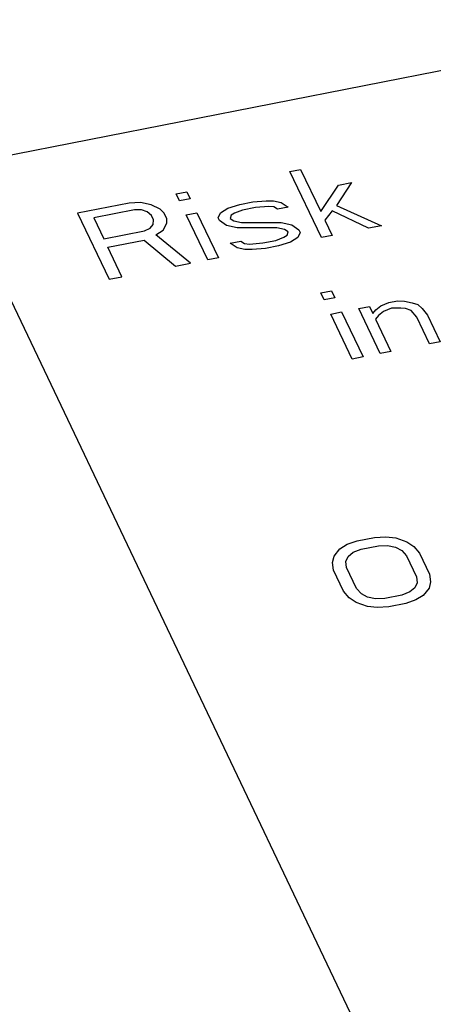
# Paper-space layout '10004647658_1_3' of a CAD drawing. Units: inches. Extents: x 0 to 34, y 0 to 22.
# Drawn here: x 15.7 to 15.9, y 16.2 to 16.8 of the extents above; entities that cross this region are included whole.
import ezdxf

# ---------------------------------------------------------------- set-up
doc = ezdxf.new("R2010")
doc.units = ezdxf.units.IN
doc.header["$LTSCALE"] = 1.87
doc.header["$MEASUREMENT"] = 0
doc.layers.get('0').update_dxf_attribs({"linetype": 'CONTINUOUS'})

psp = doc.layouts.new('10004647658_1_3')

# ---------------------------------------------------------------- linework, layer by layer
at = {"color": 7, "linetype": 'CONTINUOUS'}
for p, q in [((15.64748, 16.67948), (17.83813, 17.10998)), ((15.55171, 16.88083), (15.91718, 16.11245)), ((15.86039, 16.67686), (15.86705, 16.67817)), ((15.87995, 16.63572), (15.86039, 16.67686)), ((15.86705, 16.67817), (15.87954, 16.65191)), ((15.89863, 16.67002), (15.88938, 16.65576)), ((15.89063, 16.66845), (15.89863, 16.67002)), ((15.78971, 16.66297), (15.79638, 16.66428)), ((15.79638, 16.66428), (15.79846, 16.65991)), ((15.87954, 16.65191), (15.89063, 16.66845)), ((15.76746, 16.65764), (15.76038, 16.65721)), ((15.77405, 16.65606), (15.76746, 16.65764)), ((15.7918, 16.65859), (15.78971, 16.66297)), ((15.79846, 16.65991), (15.7918, 16.65859)), ((15.8293, 16.65639), (15.8373, 16.65796)), ((15.8373, 16.65796), (15.84571, 16.65866)), ((15.84571, 16.65866), (15.85013, 16.65857)), ((15.85013, 16.65857), (15.85496, 16.65761)), ((15.85496, 16.65761), (15.85929, 16.65463)), ((15.76038, 16.65721), (15.72838, 16.65092)), ((15.76379, 16.65309), (15.73846, 16.64811)), ((15.76821, 16.653), (15.76379, 16.65309)), ((15.77171, 16.65178), (15.76821, 16.653)), ((15.77429, 16.64941), (15.77171, 16.65178)), ((15.77971, 16.65335), (15.77405, 16.65606)), ((15.78229, 16.65098), (15.77971, 16.65335)), ((15.79596, 16.64984), (15.80263, 16.65115)), ((15.80263, 16.65115), (15.81595, 16.62314)), ((15.81579, 16.648), (15.81721, 16.65115)), ((15.81721, 16.65115), (15.82171, 16.65394)), ((15.82171, 16.65394), (15.8293, 16.65639)), ((15.83096, 16.65289), (15.82604, 16.65097)), ((15.83896, 16.65446), (15.83096, 16.65289)), ((15.84738, 16.65516), (15.83896, 16.65446)), ((15.85046, 16.65481), (15.84738, 16.65516)), ((15.85263, 16.65332), (15.85046, 16.65481)), ((15.85929, 16.65463), (15.85263, 16.65332)), ((15.88663, 16.65234), (15.88204, 16.64666)), ((15.90929, 16.64148), (15.88663, 16.65234)), ((15.88938, 16.65576), (15.91729, 16.64306)), ((15.72838, 16.65092), (15.74794, 16.60978)), ((15.73846, 16.64811), (15.7447, 16.63498)), ((15.77554, 16.64679), (15.77429, 16.64941)), ((15.77546, 16.6439), (15.77554, 16.64679)), ((15.78396, 16.64748), (15.78229, 16.65098)), ((15.78387, 16.64459), (15.78396, 16.64748)), ((15.80928, 16.62183), (15.79596, 16.64984)), ((15.81662, 16.64625), (15.81579, 16.648)), ((15.82096, 16.64327), (15.81662, 16.64625)), ((15.82379, 16.64957), (15.82329, 16.64756)), ((15.82329, 16.64756), (15.82546, 16.64607)), ((15.82604, 16.65097), (15.82379, 16.64957)), ((15.82546, 16.64607), (15.83029, 16.6451)), ((15.83029, 16.6451), (15.85504, 16.64518)), ((15.85504, 16.64518), (15.86162, 16.6436)), ((15.88204, 16.64666), (15.88662, 16.63703)), ((15.7447, 16.63498), (15.77004, 16.63996)), ((15.77004, 16.63996), (15.77362, 16.64162)), ((15.77362, 16.64162), (15.77546, 16.6439)), ((15.77704, 16.63751), (15.78154, 16.64031)), ((15.78154, 16.64031), (15.78387, 16.64459)), ((15.82754, 16.64169), (15.82096, 16.64327)), ((15.85229, 16.64177), (15.82754, 16.64169)), ((15.85712, 16.6408), (15.85229, 16.64177)), ((15.85929, 16.63931), (15.85712, 16.6408)), ((15.85879, 16.6373), (15.85929, 16.63931)), ((15.86162, 16.6436), (15.86596, 16.64062)), ((15.86679, 16.63887), (15.86537, 16.63572)), ((15.86596, 16.64062), (15.86679, 16.63887)), ((15.91729, 16.64306), (15.90929, 16.64148)), ((15.7472, 16.62973), (15.76987, 16.63419)), ((15.76987, 16.63419), (15.78928, 16.6179)), ((15.79862, 16.61973), (15.77704, 16.63751)), ((15.82329, 16.63224), (15.82995, 16.63355)), ((15.82995, 16.63355), (15.83212, 16.63206)), ((15.84362, 16.63241), (15.85162, 16.63398)), ((15.85162, 16.63398), (15.85654, 16.6359)), ((15.86087, 16.63293), (15.85329, 16.63048)), ((15.85654, 16.6359), (15.85879, 16.6373)), ((15.86537, 16.63572), (15.86087, 16.63293)), ((15.88662, 16.63703), (15.87995, 16.63572)), ((15.75595, 16.61135), (15.7472, 16.62973)), ((15.82762, 16.62926), (15.82329, 16.63224)), ((15.83245, 16.6283), (15.82762, 16.62926)), ((15.83212, 16.63206), (15.8352, 16.63171)), ((15.83687, 16.62821), (15.83245, 16.6283)), ((15.8352, 16.63171), (15.84362, 16.63241)), ((15.84529, 16.62891), (15.83687, 16.62821)), ((15.85329, 16.63048), (15.84529, 16.62891)), ((15.81595, 16.62314), (15.80928, 16.62183)), ((15.78928, 16.6179), (15.79862, 16.61973)), ((15.74794, 16.60978), (15.75595, 16.61135)), ((15.87962, 16.60125), (15.88629, 16.60256)), ((15.88629, 16.60256), (15.88837, 16.59819)), ((15.8817, 16.59687), (15.87962, 16.60125)), ((15.88837, 16.59819), (15.8817, 16.59687)), ((15.92187, 16.5952), (15.9272, 16.59624)), ((15.9272, 16.59624), (15.93162, 16.59616)), ((15.93162, 16.59616), (15.93645, 16.59519)), ((15.9032, 16.59153), (15.90987, 16.59284)), ((15.91653, 16.56352), (15.9032, 16.59153)), ((15.90987, 16.59284), (15.91195, 16.58846)), ((15.91195, 16.58846), (15.91379, 16.59074)), ((15.91379, 16.59074), (15.91695, 16.59327)), ((15.91695, 16.59327), (15.92187, 16.5952)), ((15.92354, 16.5917), (15.91862, 16.58977)), ((15.92929, 16.59187), (15.92354, 16.5917)), ((15.93237, 16.59152), (15.92929, 16.59187)), ((15.93587, 16.59029), (15.93237, 16.59152)), ((15.93928, 16.58618), (15.93587, 16.59029)), ((15.93645, 16.59519), (15.93995, 16.59396)), ((15.93995, 16.59396), (15.94254, 16.5916)), ((15.94254, 16.5916), (15.94595, 16.58749)), ((15.88587, 16.58812), (15.89254, 16.58943)), ((15.89919, 16.56011), (15.88587, 16.58812)), ((15.89254, 16.58943), (15.90586, 16.56142)), ((15.91545, 16.58723), (15.91362, 16.58496)), ((15.91362, 16.58496), (15.92319, 16.56483)), ((15.91862, 16.58977), (15.91545, 16.58723)), ((15.94719, 16.56954), (15.93928, 16.58618)), ((15.94595, 16.58749), (15.95386, 16.57085)), ((15.95386, 16.57085), (15.94719, 16.56954)), ((15.90586, 16.56142), (15.89919, 16.56011)), ((15.92319, 16.56483), (15.91653, 16.56352)), ((15.90225, 16.44692), (15.91292, 16.44902)), ((15.91292, 16.44902), (15.92, 16.44945)), ((15.92, 16.44945), (15.92617, 16.44875)), ((15.8915, 16.44194), (15.896, 16.44474)), ((15.896, 16.44474), (15.90225, 16.44692)), ((15.90475, 16.44167), (15.91542, 16.44377)), ((15.91542, 16.44377), (15.92117, 16.44394)), ((15.92117, 16.44394), (15.926, 16.44297)), ((15.926, 16.44297), (15.92992, 16.44087)), ((15.92617, 16.44875), (15.93317, 16.4463)), ((15.93317, 16.4463), (15.9375, 16.44332)), ((15.9375, 16.44332), (15.94092, 16.4392)), ((15.88683, 16.43336), (15.88783, 16.43739)), ((15.88783, 16.43739), (15.8915, 16.44194)), ((15.89525, 16.43406), (15.89667, 16.43721)), ((15.89667, 16.43721), (15.89983, 16.43975)), ((15.89983, 16.43975), (15.90475, 16.44167)), ((15.92992, 16.44087), (15.93292, 16.43763)), ((15.93292, 16.43763), (15.93916, 16.4245)), ((15.94092, 16.4392), (15.94716, 16.42607)), ((15.88758, 16.42872), (15.88683, 16.43336)), ((15.89558, 16.4303), (15.89525, 16.43406)), ((15.89382, 16.41559), (15.88758, 16.42872)), ((15.90182, 16.41717), (15.89558, 16.4303)), ((15.93916, 16.4245), (15.93949, 16.42074)), ((15.94716, 16.42607), (15.94791, 16.42144)), ((15.93949, 16.42074), (15.93807, 16.41759)), ((15.94791, 16.42144), (15.94691, 16.41741)), ((15.89724, 16.41148), (15.89382, 16.41559)), ((15.90482, 16.41393), (15.90182, 16.41717)), ((15.90874, 16.41182), (15.90482, 16.41393)), ((15.92999, 16.41313), (15.91932, 16.41103)), ((15.93491, 16.41505), (15.92999, 16.41313)), ((15.93807, 16.41759), (15.93491, 16.41505)), ((15.94324, 16.41286), (15.93874, 16.41006)), ((15.94691, 16.41741), (15.94324, 16.41286)), ((15.90157, 16.4085), (15.89724, 16.41148)), ((15.90857, 16.40605), (15.90157, 16.4085)), ((15.91474, 16.40535), (15.90857, 16.40605)), ((15.91357, 16.41086), (15.90874, 16.41182)), ((15.91932, 16.41103), (15.91357, 16.41086)), ((15.93249, 16.40788), (15.92182, 16.40578)), ((15.93874, 16.41006), (15.93249, 16.40788)), ((15.92182, 16.40578), (15.91474, 16.40535))]:
    psp.add_line(p, q, dxfattribs=at)

doc.saveas('drawing.dxf')
